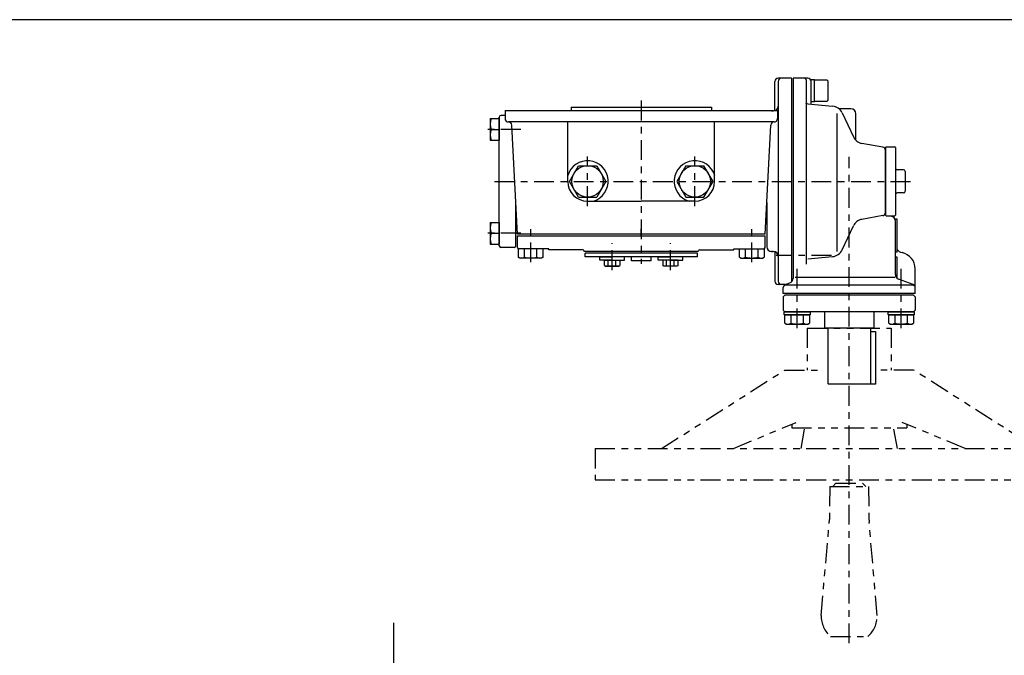
# Model space of a CAD drawing. Extents: x -15 to 390, y -5 to 277.
# Drawn here: x 121 to 270, y 181 to 277 of the extents above; entities that cross this region are included whole.
import ezdxf

# ---------------------------------------------------------------- set-up
doc = ezdxf.new("R2010")
doc.units = 0
doc.linetypes.add('CENTER', pattern=[6, 3, -1, 1, -1])
doc.linetypes.add('PHANTOM', pattern=[8, 3, -1, 1, -1, 1, -1])
doc.layers.get('0').update_dxf_attribs({"linetype": 'CONTINUOUS'})
doc.layers.add('1', color=7, linetype='CONTINUOUS')
doc.layers.add('257', color=7, linetype='CONTINUOUS')
doc.styles.get("Standard").update_dxf_attribs({"font": 'monotxt'})
doc.dimstyles.new('ISO-25 0.25', dxfattribs={"dimtxt": 3, "dimasz": 3, "dimexe": 1, "dimexo": 1, "dimgap": 1, "dimtad": 1, "dimdec": 3, "dimlfac": 4, "dimdsep": 46, "dimtxsty": 'STANDARD', "dimcen": 2, "dimdle": 4, "dimadec": 3, "dimazin": 2, "dimtfac": 1, "dimtdec": 3, "dimtmove": 0, "dimatfit": 3, "dimfxl": 1, "dimtvp": 1, "dimtolj": 1, "dimtzin": 1, "dimarcsym": 0})

# ---------------------------------------------------------------- blocks, each defined once
blk = doc.blocks.new('COMP3')
at = {"layer": '1', "linetype": 'CONTINUOUS'}
for p, q in [((14.87, 101.02), (14.87, 102.25)), ((14.87, 102.25), (18.63, 102.25)), ((15.81, 101.02), (15.81, 102.25)), ((17.69, 101.02), (17.69, 102.25)), ((18.63, 102.25), (18.63, 101.02)), ((14.87, 101.02), (15.12, 100.87)), ((15.12, 100.87), (18.37, 100.87)), ((18.37, 100.87), (18.63, 101.02))]:
    blk.add_line(p, q, dxfattribs=at)
for centre, radius, start, end in [((15.34, 101.71), 0.83, 235.591, 304.409), ((16.75, 104.13), 3.25, 253.2199, 286.7801), ((18.16, 101.71), 0.83, 235.591, 304.409)]:
    blk.add_arc(centre, radius, start, end, dxfattribs=at)
blk = doc.blocks.new('COMP4')
at = {"layer": '1', "linetype": 'CONTINUOUS'}
for p, q in [((5.57, 100.55), (3.26, 100.55)), ((3.26, 100.55), (3.26, 99.76)), ((3.83, 99.76), (3.83, 100.55)), ((4.99, 99.76), (4.99, 100.55)), ((5.57, 99.76), (5.57, 100.55)), ((3.41, 99.67), (3.26, 99.76)), ((5.41, 99.67), (3.41, 99.67)), ((5.57, 99.76), (5.41, 99.67))]:
    blk.add_line(p, q, dxfattribs=at)
for centre, radius, start, end in [((3.55, 100.19), 0.511, 235.591, 304.409), ((4.41, 101.68), 2, 253.2199, 286.7801), ((5.28, 100.19), 0.511, 235.591, 304.409)]:
    blk.add_arc(centre, radius, start, end, dxfattribs=at)
blk = doc.blocks.new('COMP5')
at = {"layer": '1', "linetype": 'CONTINUOUS'}
for p, q in [((-5.57, 99.76), (-5.57, 100.55)), ((-5.57, 100.55), (-3.26, 100.55)), ((-4.99, 99.76), (-4.99, 100.55)), ((-3.83, 99.76), (-3.83, 100.55)), ((-3.26, 100.55), (-3.26, 99.76)), ((-5.57, 99.76), (-5.41, 99.67)), ((-5.41, 99.67), (-3.41, 99.67)), ((-3.41, 99.67), (-3.26, 99.76))]:
    blk.add_line(p, q, dxfattribs=at)
for centre, radius, start, end in [((-5.28, 100.19), 0.511, 235.591, 304.409), ((-4.41, 101.68), 2, 253.2199, 286.7801), ((-3.55, 100.19), 0.511, 235.591, 304.409)]:
    blk.add_arc(centre, radius, start, end, dxfattribs=at)
blk = doc.blocks.new('COMP6')
at = {"layer": '1', "linetype": 'CONTINUOUS'}
for p, q in [((-14.87, 102.25), (-18.63, 102.25)), ((-18.63, 102.25), (-18.63, 101.02)), ((-17.69, 101.02), (-17.69, 102.25)), ((-15.81, 101.02), (-15.81, 102.25)), ((-14.87, 101.02), (-14.87, 102.25)), ((-18.38, 100.87), (-18.63, 101.02)), ((-15.13, 100.87), (-18.38, 100.87)), ((-14.87, 101.02), (-15.13, 100.87))]:
    blk.add_line(p, q, dxfattribs=at)
for centre, radius, start, end in [((-18.16, 101.71), 0.83, 235.591, 304.409), ((-16.75, 104.13), 3.25, 253.2199, 286.7801), ((-15.34, 101.71), 0.83, 235.591, 304.409)]:
    blk.add_arc(centre, radius, start, end, dxfattribs=at)
blk = doc.blocks.new('COMP7')
at = {"layer": '1', "linetype": 'CONTINUOUS'}
for p, q in [((-6.29, 100.99), (-6.22, 101.05)), ((-6.29, 100.55), (-6.29, 100.99)), ((-4.41, 100.55), (-6.29, 100.55)), ((-6.22, 101.05), (-4.41, 101.05)), ((-2.6, 101.05), (-4.41, 101.05)), ((-4.41, 100.55), (-2.54, 100.55)), ((-2.54, 100.99), (-2.6, 101.05)), ((-2.54, 100.55), (-2.54, 100.99))]:
    blk.add_line(p, q, dxfattribs=at)
blk = doc.blocks.new('COMP8')
at = {"layer": '1', "linetype": 'CONTINUOUS'}
for p, q in [((2.54, 100.99), (2.6, 101.05)), ((2.54, 100.55), (2.54, 100.99)), ((4.41, 100.55), (2.54, 100.55)), ((2.6, 101.05), (4.41, 101.05)), ((6.22, 101.05), (4.41, 101.05)), ((4.41, 100.55), (6.29, 100.55)), ((6.29, 100.99), (6.22, 101.05)), ((6.29, 100.55), (6.29, 100.99))]:
    blk.add_line(p, q, dxfattribs=at)
blk = doc.blocks.new('COMP32')
at = {"layer": '1', "linetype": 'CONTINUOUS'}
for p, q in [((-22.88, 122), (-22.88, 118.75)), ((-22.88, 122), (-21.5, 122)), ((-21.5, 122), (-21.5, 118.75)), ((-22.73, 120.37), (-21.5, 120.37)), ((-22.88, 118.75), (-21.5, 118.75))]:
    blk.add_line(p, q, dxfattribs=at)
for centre in [(-20.53, 121.19), (-20.53, 119.56)]:
    blk.add_arc(centre, 2.35, 159.7297, 200.2703, dxfattribs=at)
blk = doc.blocks.new('COMP33')
at = {"layer": '1', "linetype": 'CONTINUOUS'}
for p, q in [((-22.88, 106.25), (-22.88, 103)), ((-22.88, 106.25), (-21.5, 106.25)), ((-21.5, 106.25), (-21.5, 103)), ((-22.73, 104.63), (-21.5, 104.63)), ((-22.88, 103), (-21.5, 103))]:
    blk.add_line(p, q, dxfattribs=at)
for centre in [(-20.53, 105.44), (-20.53, 103.81)]:
    blk.add_arc(centre, 2.35, 159.7297, 200.2703, dxfattribs=at)
blk = doc.blocks.new('COMP50')
at = {"layer": '1', "linetype": 'CONTINUOUS'}
for p, q in [((-18.75, 104.25), (18.75, 104.25)), ((-18.75, 102.5), (-18.75, 104.25)), ((18.75, 102.5), (18.75, 104.25)), ((-14, 102.25), (-18.5, 102.25)), ((-14, 102.125), (-14, 102.25)), ((-8.875, 102.125), (-14, 102.125)), ((8.625, 101.875), (-8.625, 101.875)), ((8.625, 101.875), (0, 101.875)), ((8.875, 102.125), (14, 102.125)), ((14, 102.25), (18.5, 102.25)), ((14, 102.125), (14, 102.25))]:
    blk.add_line(p, q, dxfattribs=at)
for centre, start, end in [((-18.5, 102.5), 180, 270), ((-8.875, 101.875), 0, 90), ((8.875, 101.875), 90, 180), ((18.5, 102.5), 270, 0)]:
    blk.add_arc(centre, 0.25, start, end, dxfattribs=at)
blk = doc.blocks.new('COMP51')
at = {"layer": '1', "linetype": 'CONTINUOUS'}
for p, q in [((-20.63, 122.5), (-21.25, 122.5)), ((-21.5, 102.75), (-21.5, 122.25)), ((-19, 102.75), (-19, 109.27)), ((-19.25, 102.5), (-21.25, 102.5))]:
    blk.add_line(p, q, dxfattribs=at)
for centre, start, end in [((-21.25, 122.25), 90, 180), ((-21.25, 102.75), 180, 270), ((-19.25, 102.75), 270, 360)]:
    blk.add_arc(centre, 0.25, start, end, dxfattribs=at)
blk = doc.blocks.new('COMP52')
at = {"layer": '1', "linetype": 'CONTINUOUS'}
for p, q in [((-8.5, 101.05), (-8.5, 101.62)), ((8.5, 101.62), (-8.5, 101.62)), ((8.5, 101.05), (8.5, 101.62)), ((8.5, 101.05), (-8.5, 101.05)), ((-1.5, 100.47), (-1.5, 101.05)), ((1.5, 100.47), (-1.5, 100.47)), ((1.5, 100.47), (1.5, 101.05))]:
    blk.add_line(p, q, dxfattribs=at)
blk = doc.blocks.new('COMP53')
at = {"layer": '1', "linetype": 'CONTINUOUS'}
for p, q in [((-20.63, 123.25), (-20.63, 122)), ((-20.63, 123.25), (20.62, 123.25)), ((-10.62, 123.75), (-10.62, 123.25)), ((-10.62, 123.75), (10.63, 123.75)), ((10.63, 123.75), (10.63, 123.25)), ((20.62, 123.25), (20.62, 122)), ((20.12, 121.5), (-20.11, 121.5)), ((-18.75, 104.5), (-19.62, 121.03)), ((-18.75, 104.5), (-19.62, 121.03)), ((-11.13, 112.5), (-11.13, 121.5)), ((11.12, 112.5), (11.12, 121.5)), ((18.75, 104.5), (19.62, 121.03)), ((-8.13, 109.5), (0, 109.5)), ((8.12, 109.5), (0, 109.5)), ((18.75, 104.5), (-18.75, 104.5))]:
    blk.add_line(p, q, dxfattribs=at)
for centre, radius, start, end in [((-20.13, 122), 0.5, 180, 270.5491), ((-20.12, 121), 0.5, 3, 90.5491), ((20.12, 121), 0.5, 89.4509, 177), ((20.12, 122), 0.5, 269.4509, 360), ((-8.13, 112.5), 3.12, 286.2602, 163.7398), ((8.12, 112.5), 3.13, 16.2602, 253.7398), ((-8.13, 112.5), 3, 180, 270), ((8.12, 112.5), 3, 270, 0)]:
    blk.add_arc(centre, radius, start, end, dxfattribs=at)
blk = doc.blocks.new('COMP70')
at = {"layer": '1', "linetype": 'CONTINUOUS'}
for p, q in [((-10.87, 112.5), (-9.5, 114.87)), ((-9.5, 114.87), (-6.75, 114.87)), ((-6.75, 114.87), (-5.38, 112.5)), ((-9.5, 110.12), (-10.87, 112.5)), ((-5.38, 112.5), (-6.75, 110.12)), ((-9.5, 110.12), (-6.75, 110.12))]:
    blk.add_line(p, q, dxfattribs=at)
blk.add_circle((-8.13, 112.5), 2.38, dxfattribs=at)
blk = doc.blocks.new('COMP71')
at = {"layer": '1', "linetype": 'CONTINUOUS'}
for p, q in [((6.75, 114.87), (5.38, 112.5)), ((6.75, 114.87), (9.5, 114.87)), ((10.87, 112.5), (9.5, 114.87)), ((5.38, 112.5), (6.75, 110.12)), ((9.5, 110.12), (10.87, 112.5)), ((6.75, 110.12), (9.5, 110.12))]:
    blk.add_line(p, q, dxfattribs=at)
blk.add_circle((8.12, 112.5), 2.38, dxfattribs=at)
blk = doc.blocks.new('COMP83')
at = {"layer": '1', "linetype": 'CONTINUOUS'}
for p, q in [((20.25, 123.25), (20.25, 127.62)), ((22.75, 128.12), (20.75, 128.12)), ((20.75, 127.62), (20.75, 97.37)), ((22.75, 128.12), (22.75, 97.26)), ((23, 128.12), (23, 97.82)), ((25.25, 128.12), (23, 128.12)), ((25, 128.12), (24.91, 128.12)), ((25, 127.87), (25, 99.93)), ((25.75, 124.55), (25.75, 127.95)), ((25.75, 127.95), (26.25, 127.95)), ((25.75, 124.18), (25.75, 127.62)), ((26.25, 124.62), (26.25, 127.87)), ((26.25, 127.87), (28.12, 127.87)), ((28.12, 127.87), (28.25, 127.75)), ((28.25, 127.75), (28.25, 124.75)), ((25, 124.25), (25, 124.3)), ((25.23, 124.23), (28.99, 123.9)), ((26.25, 124.55), (25.75, 124.55)), ((28.12, 124.62), (26.25, 124.62)), ((28.25, 124.75), (28.12, 124.62)), ((20, 123.12), (19.75, 123.12)), ((29.61, 122.76), (29.61, 101.85)), ((31.75, 123.5), (29.96, 123.5)), ((30.43, 122.9), (32.13, 119.24)), ((32.5, 118.72), (32.5, 122.75)), ((36.59, 117.7), (33.41, 118.26)), ((37.12, 117.75), (37, 117.62)), ((37, 117.52), (37, 117.62)), ((37, 116.37), (37, 117.62)), ((37, 117.62), (37, 107.37)), ((37, 107.37), (37, 117.33)), ((37.12, 117.75), (38.37, 117.75)), ((38.5, 117.62), (38.37, 117.75)), ((38.5, 117.62), (38.5, 107.37)), ((39.75, 114.25), (38.75, 114.25)), ((40, 114), (40, 111)), ((39.75, 110.75), (38.75, 110.75)), ((19, 109.27), (19, 102.62)), ((36.59, 107.3), (33.41, 106.74)), ((37.12, 107.25), (37, 107.37)), ((37.12, 107.25), (38.37, 107.25)), ((37.71, 107.25), (37.88, 107.22)), ((38.37, 107.25), (38.5, 107.37)), ((38.75, 106.75), (38.45, 106.75)), ((38.5, 98.37), (38.5, 106.48)), ((38.75, 101.75), (38.75, 106.75)), ((30.43, 102.1), (32.13, 105.76)), ((20, 101.87), (19.75, 101.87)), ((19.75, 101.87), (20, 101.87)), ((20.25, 101.83), (20.25, 97.37)), ((38.75, 101.75), (38.5, 101.75)), ((25.23, 100.77), (28.99, 101.1)), ((38.75, 101), (38.5, 101)), ((38.75, 97.81), (38.75, 101)), ((41.5, 95.5), (41.5, 99.29)), ((21.83, 96.87), (22.51, 97.12)), ((38.42, 97.94), (23.32, 97.94)), ((41.17, 96.87), (38.99, 97.66)), ((21.84, 96.87), (20.75, 96.87)), ((21.5, 95.5), (21.5, 96.4)), ((41.5, 95.5), (21.5, 95.5)), ((41.27, 96.75), (21.73, 96.75)), ((21.5, 95), (21.75, 95.25)), ((21.5, 95), (21.5, 93)), ((41.25, 95.25), (21.75, 95.25)), ((41.5, 95), (41.25, 95.25)), ((41.5, 95), (41.5, 93)), ((21.75, 92.75), (21.5, 93)), ((21.67, 92.25), (21.67, 92.75)), ((21.67, 92.75), (25.57, 92.75)), ((41.25, 92.75), (21.75, 92.75)), ((25.57, 92.75), (25.57, 92.25)), ((27.75, 92.75), (27.75, 90.37)), ((35.25, 92.75), (35.25, 90.37)), ((37.42, 92.25), (37.42, 92.75)), ((37.42, 92.75), (41.32, 92.75)), ((41.25, 92.75), (41.5, 93)), ((41.32, 92.75), (41.32, 92.25)), ((25.57, 92.25), (21.67, 92.25)), ((21.75, 91.02), (21.75, 92.25)), ((21.75, 92.25), (25.5, 92.25)), ((21.75, 91.02), (22, 90.87)), ((22.69, 91.02), (22.69, 92.25)), ((24.56, 91.02), (24.56, 92.25)), ((25.25, 90.87), (25.5, 91.02)), ((25.5, 92.25), (25.5, 91.02)), ((41.32, 92.25), (37.42, 92.25)), ((37.5, 92.25), (41.25, 92.25)), ((37.5, 91.02), (37.5, 92.25)), ((37.5, 91.02), (37.75, 90.87)), ((38.44, 91.02), (38.44, 92.25)), ((40.31, 91.02), (40.31, 92.25)), ((41, 90.87), (41.25, 91.02)), ((41.25, 92.25), (41.25, 91.02)), ((22, 90.87), (25.25, 90.87)), ((27.87, 90.25), (27.75, 90.37)), ((35.12, 90.25), (27.87, 90.25)), ((28.25, 90.25), (28.25, 81.87)), ((34.75, 90.25), (34.75, 81.87)), ((34.75, 89.75), (35.5, 89.75)), ((35.12, 90.25), (35.25, 90.37)), ((35.5, 89.75), (35.5, 81.75)), ((37.75, 90.87), (41, 90.87)), ((28.25, 81.87), (28.37, 81.75)), ((35.5, 81.75), (28.37, 81.75)), ((34.62, 81.75), (34.75, 81.87))]:
    blk.add_line(p, q, dxfattribs=at)
for centre, radius, start, end in [((20.75, 127.62), 0.5, 90, 180), ((21.25, 127.62), 0.5, 90, 180), ((24.75, 127.87), 0.25, 0, 90), ((25.25, 127.62), 0.5, 0, 90), ((20, 123.87), 0.75, 303.5573, 0), ((25.25, 124.48), 0.25, 180, 265), ((28.84, 122.16), 1.75, 25, 85), ((31.75, 122.75), 0.75, 0, 90), ((33.72, 119.98), 1.75, 205, 260), ((36.5, 117.21), 0.5, 360, 80), ((38.75, 114.5), 0.25, 180, 270), ((39.75, 114), 0.25, 0, 90), ((38.75, 110.5), 0.25, 90, 180), ((39.75, 111), 0.25, 270, 0), ((36.5, 107.79), 0.5, 280, 0), ((33.72, 105.02), 1.75, 100, 155), ((37.75, 106.48), 0.75, 360, 80), ((19.75, 102.62), 0.75, 180, 270), ((20, 101.12), 0.75, 0, 90), ((28.84, 102.84), 1.75, 275, 335), ((39.75, 102.92), 1.25, 216.8699, 258.463), ((39, 99.25), 2.5, 360, 78.463), ((20.75, 97.37), 0.5, 180, 270), ((21.25, 97.37), 0.5, 180, 270), ((22.25, 97.82), 0.75, 290, 360), ((39.25, 98.37), 0.75, 180, 250), ((22, 96.4), 0.5, 110, 180), ((41, 96.4), 0.5, 0, 70), ((22.22, 91.71), 0.83, 235.591, 304.409), ((23.62, 94.13), 3.25, 253.2199, 286.7801), ((25.03, 91.71), 0.83, 235.591, 304.409), ((37.97, 91.71), 0.83, 235.591, 304.409), ((39.37, 94.13), 3.25, 253.2199, 286.7801), ((40.78, 91.71), 0.83, 235.591, 304.409)]:
    blk.add_arc(centre, radius, start, end, dxfattribs=at)
blk = doc.blocks.new('_Open30')
at = {"color": 0, "linetype": 'ByBlock'}
for p, q in [((-1, 0.268), (0, 0)), ((0, 0), (-1, -0.268)), ((0, 0), (-1, 0))]:
    blk.add_line(p, q, dxfattribs=at)
blk = doc.blocks.new('*D10')
at = {"layer": '1', "linetype": 'CONTINUOUS'}
for p, q in [((177.5, 165.91), (177.5, 185.59)), ((203.75, 165.91), (176.75, 165.91)), ((177.5, 165.91), (177.5, 163.27)), ((177.5, 160.62), (177.5, 163.27)), ((213.5, 160.62), (176.75, 160.62)), ((177.5, 160.62), (177.5, 156.62))]:
    blk.add_line(p, q, dxfattribs=at)
at = {"layer": '1', "linetype": 'CONTINUOUS', "xscale": 3, "yscale": 3}
for p, rotation in [((177.5, 165.91), 270), ((177.5, 160.62), 90)]:
    blk.add_blockref('_Open30', p, dxfattribs=dict(at, rotation=rotation))
at = {"layer": '1', "linetype": 'CONTINUOUS', "insert": (176.5, 170.91), "char_height": 3, "attachment_point": 7, "rotation": 90}
blk.add_mtext('{\\T1.21875;\\W0.666667;(21.1)}', dxfattribs=at)
blk = doc.blocks.new('COMP89')
at = {"layer": '1', "linetype": 'PHANTOM'}
for p, q in [((25.15, 90.25), (37.85, 90.25)), ((25.15, 90.25), (25.15, 83.9)), ((37.85, 90.25), (37.85, 83.9)), ((3.08, 72), (21.74, 83.9)), ((21.74, 83.9), (26.7, 83.9)), ((41.26, 83.9), (36.3, 83.9)), ((59.92, 72), (41.26, 83.9)), ((13.95, 72), (23.45, 75.97)), ((22.79, 75.7), (22.79, 75.17)), ((22.79, 75.17), (40.21, 75.17)), ((24.2, 72), (24.75, 75.17)), ((38.8, 72), (38.25, 75.17)), ((49.05, 72), (39.55, 75.97)), ((40.21, 75.7), (40.21, 75.17)), ((-7, 72), (70, 72)), ((-7, 72), (-7, 67.25)), ((70, 67.25), (70, 72)), ((-7, 67.25), (70, 67.25)), ((28.56, 66.25), (28.5, 61.25)), ((28.56, 66.25), (34.44, 66.25)), ((29, 66.25), (29.5, 66.75)), ((29.5, 66.75), (33.5, 66.75)), ((34, 66.25), (33.5, 66.75)), ((34.44, 66.25), (34.5, 61.25)), ((27.25, 46.69), (28.48, 60.82)), ((35.75, 46.69), (34.52, 60.82)), ((28.69, 43.5), (34.31, 43.5))]:
    blk.add_line(p, q, dxfattribs=at)
for centre, radius, start, end in [((23.5, 61.25), 5, 355.0204, 0), ((39.5, 61.25), 5, 180, 184.9796), ((31.5, 46.69), 4.25, 180, 228.5654), ((31.5, 46.69), 4.25, 311.4346, 0)]:
    blk.add_arc(centre, radius, start, end, dxfattribs=at)
blk = doc.blocks.new('SYM1')
at = {"layer": '257', "color": 0, "linetype": 'CONTINUOUS'}
blk.add_line((390, 277), (0, 277), dxfattribs=at)

msp = doc.modelspace()

# ---------------------------------------------------------------- linework, layer by layer
at = {"layer": '1', "linetype": 'CENTER'}
for p, q in [((215, 264.7388), (215, 239.9871)), ((196.75, 260.375), (191.5, 260.375)), ((206.875, 248.7529), (206.875, 256.25)), ((223.125, 248.75), (223.125, 256.25)), ((246.5, 182.5), (246.5, 256.1973)), ((192.777, 252.5), (256.25, 252.5)), ((196.75, 244.625), (191.5, 244.625)), ((198.25, 240.25), (198.25, 245.75)), ((231.75, 240.25), (231.75, 245.75)), ((210.5888, 239.05), (210.5888, 243.125)), ((219.4112, 239.05), (219.4112, 243.125)), ((243.8, 241.25), (235.4463, 241.25)), ((238.625, 230.25), (238.625, 239.4679)), ((254.375, 230.25), (254.375, 239.4679))]:
    msp.add_line(p, q, dxfattribs=at)
at = {"layer": '1', "linetype": 'CONTINUOUS'}
for p, q in [((193.5, 262.25), (193.5, 259.125)), ((193.5, 242.75), (193.5, 245.875)), ((215, 244.3503), (215, 245.3203)), ((233.75, 242.625), (233.75, 244)), ((223.425, 241.875), (222.5, 241.875))]:
    msp.add_line(p, q, dxfattribs=at)

# ---------------------------------------------------------------- block references
for name in ['COMP83', 'COMP53', 'COMP32', 'COMP51', 'COMP70', 'COMP71', 'COMP33', 'COMP50', 'COMP6', 'COMP3', 'COMP52', 'COMP7', 'COMP5', 'COMP8', 'COMP4']:
    msp.add_blockref(name, (215, 140), dxfattribs=at)
at = {"layer": '1', "linetype": 'PHANTOM'}
msp.add_blockref('COMP89', (215, 140), dxfattribs=at)
at = {"layer": '257', "linetype": 'CONTINUOUS'}
msp.add_blockref('SYM1', (0, 0), dxfattribs=at)

# ---------------------------------------------------------------- dimensions: what is measured, and where the dimension line sits
at = {"layer": '1', "linetype": 'CONTINUOUS'}
dim = msp.add_linear_dim(base=(177.5, 165.90654), p1=(214.25, 160.625), p2=(204.5, 165.90654), angle=90, dimstyle='ISO-25 0.25', override={"dimjust": 2, "dimlfac": 1, "dimpost": '(<>)', "dimblk": 'Open30'}, dxfattribs=at)
dim.commit()
dim.dimension.update_dxf_attribs({"geometry": '*D10', "text_midpoint": (177.5, 177.75029)})

doc.saveas('drawing.dxf')
